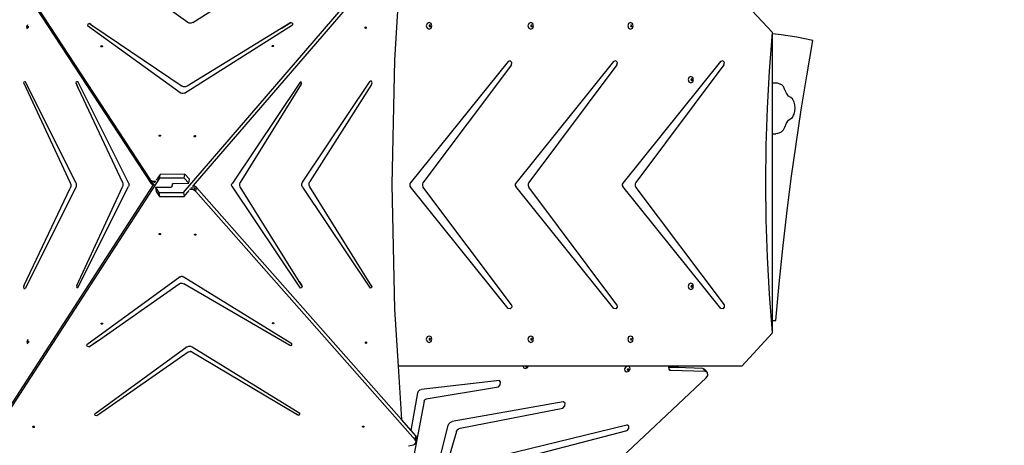
# Model space of a CAD drawing. Units: inches. Extents: x 3915 to 5527, y -1604 to -501.
# Drawn here: x 4849 to 5078, y -1231 to -1133 of the extents above; entities that cross this region are included whole.
import ezdxf

# ---------------------------------------------------------------- set-up
doc = ezdxf.new("R2010")
doc.units = ezdxf.units.IN
doc.header["$MEASUREMENT"] = 0
doc.layers.add('VP-DIM', color=7, linetype='Continuous')
doc.layers.add('VP-HIC', color=6, linetype='Continuous')
doc.layers.add('VP-EQ', color=7, linetype='Continuous', true_color=0x8a3492)
doc.styles.get("Standard").update_dxf_attribs({"font": 'arial.ttf'})
doc.dimstyles.get("Standard").update_dxf_attribs({"dimtxt": 14, "dimasz": 20, "dimexe": 20, "dimexo": 50, "dimgap": 20, "dimtad": 0, "dimdec": 0, "dimzin": 0, "dimdsep": 46, "dimtxsty": 'Standard', "dimcen": -0.09, "dimadec": 0, "dimazin": 0, "dimtfac": 1, "dimtdec": 4, "dimtofl": 0, "dimtmove": 0, "dimatfit": 3, "dimfxl": 70, "dimfxlon": 1, "dimtolj": 1, "dimtzin": 0, "dimarcsym": 0})

# ---------------------------------------------------------------- blocks, each defined once
blk = doc.blocks.new('*D49')
at = {"layer": 'Defpoints', "color": 0}
for p in [(4969.7, -816.85), (4867.29, -1603.51), (5506.84, -1603.51)]:
    blk.add_point(p, dxfattribs=at)
at = {"layer": 'VP-DIM', "color": 0, "lineweight": -2}
for p, q in [((5436.84, -816.85), (5526.84, -816.85)), ((5506.84, -836.85), (5506.84, -1174.79)), ((5506.84, -1583.51), (5506.84, -1245.56)), ((5436.84, -1603.51), (5526.84, -1603.51))]:
    blk.add_line(p, q, dxfattribs=at)
at = {"layer": 'VP-DIM', "color": 0}
for points in [[(5510.17, -836.85), (5503.51, -836.85), (5506.84, -816.85)], [(5503.51, -1583.51), (5510.17, -1583.51), (5506.84, -1603.51)]]:
    blk.add_solid(points, dxfattribs=at)
at = {"layer": 'VP-DIM', "color": 0, "insert": (5506.84, -1210.18), "char_height": 14, "attachment_point": 5, "rotation": 90}
blk.add_mtext('\\A1;787', dxfattribs=at)
blk = doc.blocks.new('*D50')
at = {"layer": 'Defpoints', "color": 0}
for p in [(4924.69, -1034.89), (4868.36, -1403.51), (5415.69, -1403.51)]:
    blk.add_point(p, dxfattribs=at)
at = {"layer": 'VP-DIM', "color": 0, "lineweight": -2}
for p, q in [((5345.69, -1034.89), (5435.69, -1034.89)), ((5415.69, -1054.89), (5415.69, -1183.74)), ((5415.69, -1383.51), (5415.69, -1254.66)), ((5345.69, -1403.51), (5435.69, -1403.51))]:
    blk.add_line(p, q, dxfattribs=at)
at = {"layer": 'VP-DIM', "color": 0}
for points in [[(5419.02, -1054.89), (5412.35, -1054.89), (5415.69, -1034.89)], [(5412.35, -1383.51), (5419.02, -1383.51), (5415.69, -1403.51)]]:
    blk.add_solid(points, dxfattribs=at)
at = {"layer": 'VP-DIM', "color": 0, "insert": (5415.69, -1219.2), "char_height": 14, "attachment_point": 5, "rotation": 90}
blk.add_mtext('\\A1;369', dxfattribs=at)
blk = doc.blocks.new('*D51')
at = {"layer": 'Defpoints', "color": 0}
for p in [(5033.15, -707.91), (5033.15, -1137.46), (4504.56, -1147.58)]:
    blk.add_point(p, dxfattribs=at)
at = {"layer": 'VP-DIM', "color": 0, "lineweight": -2}
for p, q in [((4504.56, -777.91), (4504.56, -687.91)), ((5033.15, -777.91), (5033.15, -687.91)), ((4524.56, -707.91), (4733.4, -707.91)), ((5013.15, -707.91), (4804.32, -707.91))]:
    blk.add_line(p, q, dxfattribs=at)
at = {"layer": 'VP-DIM', "color": 0}
for points in [[(4524.56, -704.58), (4524.56, -711.25), (4504.56, -707.91)], [(5013.15, -711.25), (5013.15, -704.58), (5033.15, -707.91)]]:
    blk.add_solid(points, dxfattribs=at)
at = {"layer": 'VP-DIM', "color": 0, "insert": (4768.86, -707.91), "char_height": 14, "attachment_point": 5}
blk.add_mtext('\\A1;529', dxfattribs=at)
blk = doc.blocks.new('*D52')
at = {"layer": 'Defpoints', "color": 0}
for p in [(5244.69, -520.95), (5244.69, -1083.81), (4304.56, -1170.61)]:
    blk.add_point(p, dxfattribs=at)
at = {"layer": 'VP-DIM', "color": 0, "lineweight": -2}
for p, q in [((4304.56, -590.95), (4304.56, -500.95)), ((5244.69, -590.95), (5244.69, -500.95)), ((4324.56, -520.95), (4739.2, -520.95)), ((5224.69, -520.95), (4810.05, -520.95))]:
    blk.add_line(p, q, dxfattribs=at)
at = {"layer": 'VP-DIM', "color": 0}
for points in [[(4324.56, -517.62), (4324.56, -524.28), (4304.56, -520.95)], [(5224.69, -524.28), (5224.69, -517.62), (5244.69, -520.95)]]:
    blk.add_solid(points, dxfattribs=at)
at = {"layer": 'VP-DIM', "color": 0, "insert": (4774.63, -520.95), "char_height": 14, "attachment_point": 5}
blk.add_mtext('\\A1;940', dxfattribs=at)
blk = doc.blocks.new('3427-2D')
at = {"color": 7}
for p, q in [((6219.51, -1037.28), (6257.64, -1095.55)), ((6265.44, -1098.64), (6318.56, -1036.93)), ((6267.76, -1097.05), (6316.15, -1040.84)), ((6223.28, -1043.68), (6257.81, -1096.46)), ((6266.42, -1059.15), (6244.85, -1043.56)), ((6267.59, -1059.15), (6292.46, -1043.39)), ((6315.33, -1053.78), (6314.44, -1067.87)), ((6402.28, -1061.48), (6395.09, -1053.78)), ((6229.03, -1060.17), (6229.1, -1059.86)), ((6229.1, -1060.47), (6229.03, -1060.17)), ((6229.22, -1059.65), (6229.1, -1059.86)), ((6229.22, -1060.68), (6229.1, -1060.47)), ((6229.18, -1060.17), (6229.21, -1060.04)), ((6229.21, -1060.29), (6229.18, -1060.17)), ((6229.21, -1060.04), (6229.28, -1059.99)), ((6229.28, -1060.35), (6229.21, -1060.29)), ((6229.28, -1059.99), (6229.34, -1060.02)), ((6229.28, -1060.17), (6229.31, -1060.04)), ((6229.31, -1060.29), (6229.28, -1060.17)), ((6229.34, -1060.31), (6229.28, -1060.35)), ((6229.31, -1060.04), (6229.34, -1060.02)), ((6229.34, -1060.31), (6229.31, -1060.29)), ((6229.34, -1060.02), (6229.36, -1060.04)), ((6229.36, -1060.29), (6229.34, -1060.31)), ((6229.36, -1060.04), (6229.39, -1060.17)), ((6229.39, -1060.17), (6229.36, -1060.29)), ((6243.21, -1059.51), (6243.13, -1059.82)), ((6243.13, -1059.82), (6264.92, -1075.58)), ((6243.59, -1059.38), (6243.21, -1059.51)), ((6243.88, -1059.57), (6243.59, -1059.38)), ((6243.59, -1059.38), (6244.39, -1059.92)), ((6243.88, -1059.57), (6244.39, -1059.92)), ((6244.39, -1059.92), (6265.12, -1073.92)), ((6265.63, -1075.57), (6290.75, -1059.66)), ((6288.15, -1060.52), (6266.26, -1073.91)), ((6266.78, -1059.3), (6266.42, -1059.15)), ((6267.2, -1059.3), (6266.78, -1059.3)), ((6267.59, -1059.15), (6267.2, -1059.3)), ((6290.39, -1059.16), (6288.15, -1060.52)), ((6288.15, -1060.52), (6290.01, -1059.35)), ((6290.01, -1059.35), (6290.39, -1059.16)), ((6290.39, -1059.16), (6290.76, -1059.31)), ((6290.76, -1059.31), (6290.75, -1059.66)), ((6307.6, -1060.36), (6307.64, -1060.24)), ((6307.64, -1060.49), (6307.6, -1060.36)), ((6307.64, -1060.24), (6307.7, -1060.21)), ((6307.7, -1060.52), (6307.64, -1060.49)), ((6307.7, -1060.21), (6307.74, -1060.18)), ((6307.7, -1060.21), (6307.77, -1060.24)), ((6307.77, -1060.49), (6307.7, -1060.52)), ((6307.74, -1060.54), (6307.7, -1060.52)), ((6307.74, -1060.18), (6307.84, -1060.24)), ((6307.84, -1060.49), (6307.74, -1060.54)), ((6307.77, -1060.24), (6307.81, -1060.36)), ((6307.81, -1060.36), (6307.77, -1060.49)), ((6307.84, -1060.24), (6307.89, -1060.36)), ((6307.89, -1060.36), (6307.84, -1060.49)), ((6322.02, -1059.37), (6321.83, -1059.9)), ((6321.83, -1059.9), (6322.02, -1060.43)), ((6322.48, -1059.15), (6322.02, -1059.37)), ((6322.02, -1060.43), (6322.48, -1060.65)), ((6322.94, -1059.37), (6322.48, -1059.15)), ((6322.48, -1060.65), (6322.94, -1060.43)), ((6322.53, -1059.78), (6322.49, -1059.9)), ((6322.49, -1059.9), (6322.53, -1060.03)), ((6322.61, -1059.74), (6322.53, -1059.78)), ((6322.53, -1060.03), (6322.61, -1060.07)), ((6322.64, -1059.72), (6322.61, -1059.74)), ((6322.69, -1059.78), (6322.61, -1059.74)), ((6322.61, -1060.07), (6322.69, -1060.03)), ((6322.61, -1060.07), (6322.64, -1060.08)), ((6322.75, -1059.78), (6322.64, -1059.72)), ((6322.64, -1060.08), (6322.75, -1060.03)), ((6322.73, -1059.9), (6322.69, -1059.78)), ((6322.69, -1060.03), (6322.73, -1059.9)), ((6322.8, -1059.9), (6322.75, -1059.78)), ((6322.75, -1060.03), (6322.8, -1059.9)), ((6323.13, -1059.9), (6322.94, -1059.37)), ((6322.94, -1060.43), (6323.13, -1059.9)), ((6345.62, -1059.37), (6345.43, -1059.9)), ((6345.43, -1059.9), (6345.62, -1060.43)), ((6346.08, -1059.15), (6345.62, -1059.37)), ((6345.62, -1060.43), (6346.08, -1060.65)), ((6346.54, -1059.37), (6346.08, -1059.15)), ((6346.08, -1060.65), (6346.54, -1060.43)), ((6346.14, -1059.78), (6346.09, -1059.9)), ((6346.09, -1059.9), (6346.14, -1060.03)), ((6346.21, -1059.74), (6346.14, -1059.78)), ((6346.14, -1060.03), (6346.21, -1060.07)), ((6346.25, -1059.72), (6346.21, -1059.74)), ((6346.29, -1059.78), (6346.21, -1059.74)), ((6346.21, -1060.07), (6346.29, -1060.03)), ((6346.21, -1060.07), (6346.25, -1060.08)), ((6346.36, -1059.78), (6346.25, -1059.72)), ((6346.25, -1060.08), (6346.36, -1060.03)), ((6346.34, -1059.9), (6346.29, -1059.78)), ((6346.29, -1060.03), (6346.34, -1059.9)), ((6346.4, -1059.9), (6346.36, -1059.78)), ((6346.36, -1060.03), (6346.4, -1059.9)), ((6346.73, -1059.9), (6346.54, -1059.37)), ((6346.54, -1060.43), (6346.73, -1059.9)), ((6368.8, -1059.37), (6368.61, -1059.9)), ((6368.61, -1059.9), (6368.8, -1060.43)), ((6369.26, -1059.15), (6368.8, -1059.37)), ((6368.8, -1060.43), (6369.26, -1060.65)), ((6369.72, -1059.37), (6369.26, -1059.15)), ((6369.31, -1059.78), (6369.26, -1059.9)), ((6369.26, -1059.9), (6369.31, -1060.03)), ((6369.26, -1060.65), (6369.72, -1060.43)), ((6369.39, -1059.74), (6369.31, -1059.78)), ((6369.31, -1060.03), (6369.39, -1060.07)), ((6369.42, -1059.72), (6369.39, -1059.74)), ((6369.46, -1059.78), (6369.39, -1059.74)), ((6369.39, -1060.07), (6369.46, -1060.03)), ((6369.39, -1060.07), (6369.42, -1060.08)), ((6369.53, -1059.78), (6369.42, -1059.72)), ((6369.42, -1060.08), (6369.53, -1060.03)), ((6369.51, -1059.9), (6369.46, -1059.78)), ((6369.46, -1060.03), (6369.51, -1059.9)), ((6369.57, -1059.9), (6369.53, -1059.78)), ((6369.53, -1060.03), (6369.57, -1059.9)), ((6369.91, -1059.9), (6369.72, -1059.37)), ((6369.72, -1060.43), (6369.91, -1059.9)), ((6401.57, -1070.45), (6402.28, -1061.48)), ((6402.28, -1061.78), (6402.28, -1061.48)), ((6404.28, -1061.97), (6402.28, -1061.78)), ((6402.28, -1073.12), (6402.28, -1061.78)), ((6407.87, -1062.52), (6404.28, -1061.97)), ((6411.62, -1063.34), (6407.87, -1062.52)), ((6410.19, -1071.53), (6411.62, -1063.34)), ((6246.23, -1064.66), (6246.3, -1064.56)), ((6246.26, -1064.72), (6246.23, -1064.66)), ((6246.26, -1064.72), (6246.31, -1064.64)), ((6246.28, -1064.76), (6246.26, -1064.72)), ((6246.4, -1064.8), (6246.28, -1064.76)), ((6246.3, -1064.56), (6246.43, -1064.52)), ((6246.31, -1064.64), (6246.44, -1064.6)), ((6246.53, -1064.76), (6246.4, -1064.8)), ((6246.43, -1064.52), (6246.55, -1064.56)), ((6246.44, -1064.6), (6246.56, -1064.64)), ((6246.58, -1064.68), (6246.53, -1064.76)), ((6246.55, -1064.56), (6246.59, -1064.66)), ((6246.56, -1064.64), (6246.58, -1064.68)), ((6246.59, -1064.66), (6246.58, -1064.68)), ((6286.02, -1064.56), (6286.12, -1064.48)), ((6286.02, -1064.67), (6286.02, -1064.56)), ((6286.04, -1064.68), (6286.02, -1064.67)), ((6286.04, -1064.64), (6286.13, -1064.56)), ((6286.04, -1064.68), (6286.04, -1064.64)), ((6286.12, -1064.74), (6286.04, -1064.68)), ((6286.12, -1064.48), (6286.25, -1064.47)), ((6286.25, -1064.73), (6286.12, -1064.74)), ((6286.13, -1064.56), (6286.27, -1064.55)), ((6286.25, -1064.47), (6286.35, -1064.54)), ((6286.35, -1064.64), (6286.25, -1064.73)), ((6286.27, -1064.55), (6286.35, -1064.6)), ((6286.35, -1064.54), (6286.35, -1064.6)), ((6286.35, -1064.6), (6286.35, -1064.64)), ((6314.44, -1067.87), (6313.84, -1096.8)), ((6341.33, -1068.01), (6340.84, -1068.19)), ((6341.72, -1068.42), (6341.33, -1068.01)), ((6365.84, -1068.01), (6365.35, -1068.19)), ((6366.22, -1068.42), (6365.84, -1068.01)), ((6390.7, -1068.01), (6390.2, -1068.19)), ((6391.08, -1068.42), (6390.7, -1068.01)), ((6340.84, -1068.19), (6318.1, -1096.45)), ((6341.6, -1069), (6321.06, -1096.39)), ((6341.6, -1069), (6341.72, -1068.42)), ((6365.35, -1068.19), (6342.61, -1096.45)), ((6366.11, -1069), (6345.62, -1096.33)), ((6366.11, -1069), (6366.22, -1068.42)), ((6390.2, -1068.19), (6367.47, -1096.45)), ((6390.96, -1069), (6370.52, -1096.28)), ((6390.96, -1069), (6391.08, -1068.42)), ((6382.83, -1071.88), (6382.64, -1072.41)), ((6382.64, -1072.41), (6382.83, -1072.94)), ((6383.29, -1071.66), (6382.83, -1071.88)), ((6383.74, -1071.88), (6383.29, -1071.66)), ((6383.34, -1072.28), (6383.29, -1072.41)), ((6383.29, -1072.41), (6383.34, -1072.54)), ((6383.42, -1072.25), (6383.34, -1072.28)), ((6383.34, -1072.54), (6383.42, -1072.57)), ((6383.45, -1072.23), (6383.42, -1072.25)), ((6383.49, -1072.28), (6383.42, -1072.25)), ((6383.42, -1072.57), (6383.49, -1072.54)), ((6383.42, -1072.57), (6383.45, -1072.59)), ((6383.56, -1072.28), (6383.45, -1072.23)), ((6383.45, -1072.59), (6383.56, -1072.54)), ((6383.54, -1072.41), (6383.49, -1072.28)), ((6383.49, -1072.54), (6383.54, -1072.41)), ((6383.6, -1072.41), (6383.56, -1072.28)), ((6383.56, -1072.54), (6383.6, -1072.41)), ((6383.93, -1072.41), (6383.74, -1071.88)), ((6383.74, -1072.94), (6383.93, -1072.41)), ((6401.08, -1079.08), (6401.57, -1070.45)), ((6408.91, -1079.41), (6410.19, -1071.53)), ((6228.33, -1073.24), (6228.42, -1072.9)), ((6228.33, -1073.24), (6239.12, -1096.4)), ((6228.47, -1073.53), (6228.33, -1073.24)), ((6228.42, -1072.9), (6228.64, -1072.84)), ((6240.41, -1096.31), (6228.64, -1072.84)), ((6240.48, -1073.26), (6240.59, -1072.87)), ((6240.62, -1073.62), (6240.48, -1073.26)), ((6240.48, -1073.26), (6240.99, -1074.36)), ((6240.59, -1072.87), (6240.85, -1072.84)), ((6240.99, -1074.36), (6240.62, -1073.62)), ((6252.74, -1096.54), (6240.85, -1072.84)), ((6240.99, -1074.36), (6251.27, -1096.34)), ((6265.47, -1074.06), (6265.12, -1073.92)), ((6265.88, -1074.05), (6265.47, -1074.06)), ((6266.26, -1073.91), (6265.88, -1074.05)), ((6292.5, -1072.97), (6276.8, -1096.44)), ((6292.75, -1073.47), (6278.61, -1096.34)), ((6292.74, -1072.96), (6292.5, -1072.97)), ((6292.86, -1073.21), (6292.74, -1072.96)), ((6292.75, -1073.47), (6292.86, -1073.21)), ((6293.09, -1096.21), (6308.79, -1072.74)), ((6309.09, -1073.52), (6294.81, -1096.08)), ((6309.13, -1072.77), (6308.79, -1072.74)), ((6309.09, -1073.52), (6309.29, -1073.16)), ((6309.29, -1073.16), (6309.13, -1072.77)), ((6382.83, -1072.94), (6383.29, -1073.16)), ((6383.29, -1073.16), (6383.74, -1072.94)), ((6402.28, -1073.12), (6402.99, -1073.12)), ((6402.28, -1084.97), (6402.28, -1073.12)), ((6402.99, -1073.12), (6403.36, -1073.14)), ((6403.36, -1073.14), (6404.3, -1073.58)), ((6404.45, -1073.66), (6404.3, -1073.58)), ((6404.78, -1074.01), (6404.45, -1073.66)), ((6405.06, -1074.62), (6404.78, -1074.01)), ((6405.46, -1075.56), (6405.06, -1074.62)), ((6265.14, -1075.67), (6264.92, -1075.58)), ((6265.39, -1075.67), (6265.14, -1075.67)), ((6265.63, -1075.57), (6265.39, -1075.67)), ((6405.96, -1076.25), (6405.46, -1075.56)), ((6406.5, -1076.6), (6405.96, -1076.25)), ((6406.86, -1076.86), (6406.5, -1076.6)), ((6407.15, -1077.37), (6406.86, -1076.86)), ((6400.79, -1087.72), (6401.08, -1079.08)), ((6407.26, -1077.64), (6407.15, -1077.37)), ((6407.42, -1078.29), (6407.26, -1077.64)), ((6407.48, -1079.02), (6407.42, -1078.29)), ((6407.43, -1079.74), (6407.48, -1079.02)), ((6407.72, -1087.37), (6408.91, -1079.41)), ((6405.97, -1081.81), (6406.51, -1081.45)), ((6406.51, -1081.45), (6406.86, -1081.18)), ((6406.86, -1081.18), (6407.16, -1080.67)), ((6407.16, -1080.67), (6407.26, -1080.4)), ((6407.26, -1080.4), (6407.43, -1079.74)), ((6404.47, -1084.42), (6404.8, -1084.07)), ((6404.8, -1084.07), (6405.08, -1083.45)), ((6405.08, -1083.45), (6405.47, -1082.51)), ((6405.47, -1082.51), (6405.97, -1081.81)), ((6259.75, -1085.43), (6259.82, -1085.33)), ((6259.78, -1085.49), (6259.75, -1085.43)), ((6259.78, -1085.49), (6259.83, -1085.41)), ((6259.79, -1085.53), (6259.78, -1085.49)), ((6259.92, -1085.57), (6259.79, -1085.53)), ((6259.82, -1085.33), (6259.95, -1085.28)), ((6259.83, -1085.41), (6259.96, -1085.36)), ((6260.05, -1085.53), (6259.92, -1085.57)), ((6259.95, -1085.28), (6260.07, -1085.33)), ((6259.96, -1085.36), (6260.08, -1085.4)), ((6260.1, -1085.44), (6260.05, -1085.53)), ((6260.07, -1085.33), (6260.11, -1085.43)), ((6260.08, -1085.4), (6260.1, -1085.44)), ((6260.11, -1085.43), (6260.1, -1085.44)), ((6267.92, -1085.52), (6268.02, -1085.43)), ((6267.93, -1085.63), (6267.92, -1085.52)), ((6267.94, -1085.64), (6267.93, -1085.63)), ((6267.94, -1085.6), (6268.04, -1085.51)), ((6267.94, -1085.64), (6267.94, -1085.6)), ((6268.02, -1085.7), (6267.94, -1085.64)), ((6268.02, -1085.43), (6268.16, -1085.42)), ((6268.16, -1085.69), (6268.02, -1085.7)), ((6268.04, -1085.51), (6268.17, -1085.5)), ((6268.16, -1085.42), (6268.25, -1085.49)), ((6268.25, -1085.6), (6268.16, -1085.69)), ((6268.17, -1085.5), (6268.25, -1085.56)), ((6268.25, -1085.49), (6268.25, -1085.56)), ((6268.25, -1085.56), (6268.25, -1085.6)), ((6402.28, -1084.97), (6403.01, -1084.97)), ((6402.28, -1128.35), (6402.28, -1084.97)), ((6403.39, -1084.95), (6403.01, -1084.97)), ((6403.39, -1084.95), (6404.32, -1084.51)), ((6404.32, -1084.51), (6404.47, -1084.42)), ((6400.69, -1096.37), (6400.79, -1087.72)), ((6406.61, -1095.4), (6407.72, -1087.37)), ((6259.82, -1095.34), (6220.19, -1156.57)), ((6259.99, -1094.42), (6259.11, -1095.78)), ((6259.82, -1095.34), (6259.99, -1094.42)), ((6265.59, -1095.31), (6259.82, -1095.34)), ((6265.76, -1094.4), (6259.99, -1094.42)), ((6265.59, -1095.31), (6265.76, -1094.4)), ((6266.64, -1096.5), (6265.59, -1095.31)), ((6266.8, -1095.58), (6265.76, -1094.4)), ((6405.59, -1103.49), (6406.61, -1095.4)), ((6258.4, -1096.87), (6223.22, -1151.22)), ((6228.41, -1120.17), (6239.12, -1097.61)), ((6240.41, -1097.48), (6228.64, -1120.95)), ((6239.12, -1096.4), (6239.23, -1096.79)), ((6239.23, -1097.22), (6239.12, -1097.61)), ((6239.23, -1096.79), (6239.23, -1097.22)), ((6240.41, -1096.31), (6240.52, -1096.69)), ((6240.52, -1097.11), (6240.41, -1097.48)), ((6240.52, -1096.69), (6240.52, -1097.11)), ((6240.66, -1120.23), (6251.27, -1097.35)), ((6240.85, -1120.72), (6252.63, -1097.25)), ((6251.27, -1096.34), (6251.36, -1096.66)), ((6251.36, -1097.02), (6251.27, -1097.35)), ((6251.36, -1096.66), (6251.36, -1097.02)), ((6252.73, -1097.06), (6252.63, -1097.25)), ((6252.77, -1096.8), (6252.73, -1097.06)), ((6252.74, -1096.54), (6252.77, -1096.8)), ((6257.64, -1095.55), (6257.81, -1096.46)), ((6257.64, -1095.55), (6257.88, -1095.8)), ((6257.81, -1096.46), (6258.06, -1096.71)), ((6257.88, -1095.8), (6258.06, -1096.71)), ((6257.88, -1095.8), (6258.25, -1095.97)), ((6258.06, -1096.71), (6258.4, -1096.87)), ((6258.25, -1095.97), (6258.42, -1096.85)), ((6258.25, -1095.97), (6258.65, -1096.03)), ((6258.42, -1096.85), (6258.4, -1096.87)), ((6258.57, -1096.61), (6258.42, -1096.85)), ((6258.65, -1096.03), (6258.73, -1096.43)), ((6258.65, -1096.03), (6259.03, -1096.03)), ((6262.39, -1097.45), (6258.89, -1097.46)), ((6258.89, -1097.46), (6259.06, -1098.37)), ((6258.89, -1097.46), (6259.67, -1098.66)), ((6262.53, -1097.43), (6262.39, -1097.45)), ((6262.63, -1097.38), (6262.53, -1097.43)), ((6262.7, -1097.3), (6262.63, -1097.38)), ((6262.74, -1097.19), (6262.7, -1097.3)), ((6262.76, -1097), (6262.74, -1097.19)), ((6262.84, -1096.77), (6262.86, -1096.65)), ((6262.84, -1096.77), (6262.86, -1096.66)), ((6262.87, -1097), (6262.84, -1096.77)), ((6262.86, -1096.65), (6262.91, -1096.59)), ((6262.86, -1096.66), (6262.86, -1096.65)), ((6262.91, -1096.59), (6263, -1096.54)), ((6263, -1096.54), (6263.14, -1096.51)), ((6263.14, -1096.51), (6266.64, -1096.5)), ((6266.64, -1096.5), (6266.8, -1095.58)), ((6267.19, -1097.92), (6267.27, -1097.49)), ((6267.61, -1097.97), (6267.77, -1097.05)), ((6267.61, -1097.23), (6267.76, -1097.05)), ((6267.77, -1097.05), (6267.76, -1097.05)), ((6268.17, -1097.22), (6267.77, -1097.05)), ((6268.01, -1098.14), (6268.17, -1097.22)), ((6268.47, -1097.47), (6268.17, -1097.22)), ((6268.31, -1098.39), (6268.47, -1097.47)), ((6316.07, -1151.38), (6268.47, -1097.47)), ((6276.6, -1096.89), (6276.66, -1096.64)), ((6276.65, -1097.15), (6276.6, -1096.89)), ((6276.65, -1097.15), (6292.5, -1120.85)), ((6276.66, -1096.64), (6276.8, -1096.44)), ((6278.49, -1096.67), (6278.61, -1096.34)), ((6278.49, -1097.03), (6278.49, -1096.67)), ((6278.61, -1097.36), (6278.49, -1097.03)), ((6292.32, -1119.33), (6278.61, -1097.36)), ((6292.94, -1096.59), (6293.09, -1096.21)), ((6292.94, -1097.01), (6292.94, -1096.59)), ((6293.09, -1097.38), (6292.94, -1097.01)), ((6293.09, -1097.38), (6308.79, -1120.85)), ((6294.66, -1096.47), (6294.81, -1096.08)), ((6294.66, -1096.9), (6294.66, -1096.47)), ((6294.81, -1097.29), (6294.66, -1096.9)), ((6309.19, -1120.45), (6294.81, -1097.29)), ((6313.84, -1096.8), (6314.44, -1125.73)), ((6318.1, -1096.45), (6317.98, -1096.71)), ((6317.98, -1096.71), (6317.98, -1097.01)), ((6317.98, -1097.01), (6318.1, -1097.28)), ((6340.85, -1125.56), (6318.1, -1097.28)), ((6321.06, -1096.39), (6320.93, -1096.69)), ((6320.93, -1096.69), (6320.93, -1097.03)), ((6320.93, -1097.03), (6321.06, -1097.33)), ((6341.62, -1124.74), (6321.06, -1097.33)), ((6342.61, -1096.45), (6342.49, -1096.71)), ((6342.49, -1096.71), (6342.49, -1097.01)), ((6342.49, -1097.01), (6342.61, -1097.28)), ((6365.36, -1125.56), (6342.61, -1097.28)), ((6345.62, -1096.33), (6345.47, -1096.67)), ((6345.47, -1096.67), (6345.47, -1097.05)), ((6345.47, -1097.05), (6345.62, -1097.39)), ((6366.12, -1124.74), (6345.62, -1097.39)), ((6367.47, -1096.45), (6367.34, -1096.71)), ((6367.34, -1096.71), (6367.34, -1097.01)), ((6367.34, -1097.01), (6367.47, -1097.28)), ((6390.22, -1125.56), (6367.47, -1097.28)), ((6370.52, -1096.28), (6370.35, -1096.65)), ((6370.35, -1096.65), (6370.35, -1097.07)), ((6370.35, -1097.07), (6370.52, -1097.45)), ((6370.52, -1097.45), (6390.98, -1124.74)), ((6400.79, -1105.01), (6400.69, -1096.37)), ((6259.06, -1098.37), (6259.85, -1099.56)), ((6259.67, -1098.66), (6265.44, -1098.64)), ((6259.67, -1098.66), (6259.85, -1099.56)), ((6259.85, -1099.56), (6265.62, -1099.54)), ((6265.44, -1098.64), (6265.62, -1099.54)), ((6265.62, -1099.54), (6266.76, -1098.21)), ((6267.19, -1097.92), (6266.79, -1097.92)), ((6267.61, -1097.97), (6267.19, -1097.92)), ((6268.01, -1098.14), (6267.61, -1097.97)), ((6268.31, -1098.39), (6268.01, -1098.14)), ((6319.26, -1156.1), (6268.31, -1098.39)), ((6404.66, -1111.65), (6405.59, -1103.49)), ((6401.08, -1113.66), (6400.79, -1105.01)), ((6259.78, -1108.27), (6259.81, -1108.24)), ((6259.81, -1108.38), (6259.78, -1108.27)), ((6259.81, -1108.24), (6259.86, -1108.18)), ((6259.82, -1108.3), (6259.81, -1108.24)), ((6259.92, -1108.44), (6259.81, -1108.38)), ((6259.94, -1108.36), (6259.82, -1108.3)), ((6259.86, -1108.18), (6259.99, -1108.17)), ((6260.05, -1108.43), (6259.92, -1108.44)), ((6260.07, -1108.35), (6259.94, -1108.36)), ((6259.99, -1108.17), (6260.11, -1108.24)), ((6260.13, -1108.35), (6260.05, -1108.43)), ((6260.12, -1108.3), (6260.07, -1108.35)), ((6260.11, -1108.24), (6260.12, -1108.3)), ((6260.12, -1108.3), (6260.13, -1108.35)), ((6267.98, -1108.43), (6268, -1108.37)), ((6268.04, -1108.53), (6267.98, -1108.43)), ((6268, -1108.37), (6268.02, -1108.33)), ((6268.05, -1108.45), (6268, -1108.37)), ((6268.02, -1108.33), (6268.14, -1108.29)), ((6268.17, -1108.57), (6268.04, -1108.53)), ((6268.18, -1108.49), (6268.05, -1108.45)), ((6268.14, -1108.29), (6268.27, -1108.33)), ((6268.29, -1108.53), (6268.17, -1108.57)), ((6268.3, -1108.45), (6268.18, -1108.49)), ((6268.27, -1108.33), (6268.32, -1108.41)), ((6268.33, -1108.43), (6268.29, -1108.53)), ((6268.32, -1108.41), (6268.3, -1108.45)), ((6268.32, -1108.41), (6268.33, -1108.43)), ((6401.57, -1122.28), (6401.08, -1113.66)), ((6403.82, -1119.85), (6404.66, -1111.65)), ((6264.66, -1118.2), (6243, -1134.01)), ((6264.66, -1118.2), (6264.87, -1118.11)), ((6264.87, -1118.11), (6265.13, -1118.11)), ((6265.13, -1118.11), (6265.36, -1118.2)), ((6290.63, -1133.79), (6265.36, -1118.2)), ((6228.41, -1120.17), (6228.26, -1120.53)), ((6228.26, -1120.53), (6228.38, -1120.92)), ((6240.66, -1120.23), (6240.58, -1120.49)), ((6240.58, -1120.49), (6240.68, -1120.74)), ((6245.42, -1133.15), (6264.39, -1119.86)), ((6264.39, -1119.86), (6264.74, -1119.71)), ((6264.74, -1119.71), (6265.15, -1119.71)), ((6265.15, -1119.71), (6265.53, -1119.84)), ((6289.35, -1133.69), (6265.53, -1119.84)), ((6293, -1120.43), (6292.32, -1119.33)), ((6292.32, -1119.33), (6292.81, -1120.07)), ((6292.81, -1120.07), (6293, -1120.43)), ((6293, -1120.43), (6292.85, -1120.82)), ((6309, -1120.16), (6309.19, -1120.45)), ((6309.19, -1120.45), (6309.08, -1120.8)), ((6382.83, -1119.92), (6382.64, -1120.45)), ((6382.64, -1120.45), (6382.83, -1120.98)), ((6383.29, -1119.7), (6382.83, -1119.92)), ((6383.74, -1119.92), (6383.29, -1119.7)), ((6383.34, -1120.32), (6383.29, -1120.45)), ((6383.29, -1120.45), (6383.34, -1120.57)), ((6383.42, -1120.28), (6383.34, -1120.32)), ((6383.34, -1120.57), (6383.42, -1120.61)), ((6383.45, -1120.27), (6383.42, -1120.28)), ((6383.49, -1120.32), (6383.42, -1120.28)), ((6383.42, -1120.61), (6383.49, -1120.57)), ((6383.42, -1120.61), (6383.45, -1120.63)), ((6383.56, -1120.32), (6383.45, -1120.27)), ((6383.45, -1120.63), (6383.56, -1120.57)), ((6383.54, -1120.45), (6383.49, -1120.32)), ((6383.49, -1120.57), (6383.54, -1120.45)), ((6383.6, -1120.45), (6383.56, -1120.32)), ((6383.56, -1120.57), (6383.6, -1120.45)), ((6383.93, -1120.45), (6383.74, -1119.92)), ((6383.74, -1120.98), (6383.93, -1120.45)), ((6403.04, -1128.35), (6403.82, -1119.85)), ((6228.38, -1120.92), (6228.64, -1120.95)), ((6240.68, -1120.74), (6240.85, -1120.72)), ((6292.85, -1120.82), (6292.5, -1120.85)), ((6309.08, -1120.8), (6308.79, -1120.85)), ((6382.83, -1120.98), (6383.29, -1121.2)), ((6383.29, -1121.2), (6383.74, -1120.98)), ((6402.28, -1131.25), (6401.57, -1122.28)), ((6341.62, -1124.74), (6341.67, -1125.29)), ((6366.12, -1124.74), (6366.17, -1125.29)), ((6390.98, -1124.74), (6391.03, -1125.29)), ((6314.44, -1125.73), (6315.28, -1138.98)), ((6341.32, -1125.66), (6340.85, -1125.56)), ((6341.67, -1125.29), (6341.32, -1125.66)), ((6365.83, -1125.66), (6365.36, -1125.56)), ((6366.17, -1125.29), (6365.83, -1125.66)), ((6390.68, -1125.66), (6390.22, -1125.56)), ((6391.03, -1125.29), (6390.68, -1125.66)), ((6246.27, -1129.06), (6246.3, -1129.03)), ((6246.29, -1129.17), (6246.27, -1129.06)), ((6246.41, -1129.24), (6246.29, -1129.17)), ((6246.3, -1129.03), (6246.35, -1128.98)), ((6246.31, -1129.09), (6246.3, -1129.03)), ((6246.42, -1129.16), (6246.31, -1129.09)), ((6246.35, -1128.98), (6246.48, -1128.97)), ((6246.54, -1129.23), (6246.41, -1129.24)), ((6246.56, -1129.15), (6246.42, -1129.16)), ((6246.48, -1128.97), (6246.59, -1129.04)), ((6246.62, -1129.15), (6246.54, -1129.23)), ((6246.61, -1129.09), (6246.56, -1129.15)), ((6246.59, -1129.04), (6246.61, -1129.09)), ((6246.61, -1129.09), (6246.62, -1129.15)), ((6286.06, -1129), (6286.09, -1128.94)), ((6286.13, -1129.1), (6286.06, -1129)), ((6286.09, -1128.94), (6286.11, -1128.9)), ((6286.14, -1129.02), (6286.09, -1128.94)), ((6286.11, -1128.9), (6286.23, -1128.86)), ((6286.26, -1129.14), (6286.13, -1129.1)), ((6286.27, -1129.06), (6286.14, -1129.02)), ((6286.23, -1128.86), (6286.36, -1128.9)), ((6286.38, -1129.1), (6286.26, -1129.14)), ((6286.39, -1129.02), (6286.27, -1129.06)), ((6286.36, -1128.9), (6286.41, -1128.98)), ((6286.42, -1129), (6286.38, -1129.1)), ((6286.41, -1128.98), (6286.39, -1129.02)), ((6286.41, -1128.98), (6286.42, -1129)), ((6402.28, -1128.35), (6403.04, -1128.35)), ((6402.28, -1131.25), (6402.28, -1128.35)), ((6322.48, -1131.99), (6322.02, -1132.21)), ((6322.94, -1132.21), (6322.48, -1131.99)), ((6346.08, -1131.99), (6345.62, -1132.21)), ((6346.54, -1132.21), (6346.08, -1131.99)), ((6369.26, -1131.99), (6368.8, -1132.21)), ((6369.72, -1132.21), (6369.26, -1131.99)), ((6395.13, -1138.98), (6402.28, -1131.25)), ((6229.09, -1133.33), (6229.17, -1133.03)), ((6229.17, -1133.63), (6229.09, -1133.33)), ((6229.28, -1132.81), (6229.17, -1133.03)), ((6229.28, -1133.85), (6229.17, -1133.63)), ((6229.24, -1133.33), (6229.27, -1133.2)), ((6229.27, -1133.46), (6229.24, -1133.33)), ((6229.27, -1133.2), (6229.35, -1133.15)), ((6229.35, -1133.51), (6229.27, -1133.46)), ((6229.34, -1133.33), (6229.38, -1133.2)), ((6229.38, -1133.46), (6229.34, -1133.33)), ((6229.35, -1133.15), (6229.4, -1133.19)), ((6229.4, -1133.47), (6229.35, -1133.51)), ((6229.38, -1133.2), (6229.4, -1133.19)), ((6229.4, -1133.47), (6229.38, -1133.46)), ((6229.4, -1133.19), (6229.42, -1133.2)), ((6229.42, -1133.46), (6229.4, -1133.47)), ((6229.42, -1133.2), (6229.45, -1133.33)), ((6229.45, -1133.33), (6229.42, -1133.46)), ((6243.07, -1134.36), (6243, -1134.01)), ((6243.48, -1134.51), (6243.07, -1134.36)), ((6243.48, -1134.51), (6245.42, -1133.15)), ((6243.82, -1134.31), (6243.48, -1134.51)), ((6245.42, -1133.15), (6243.82, -1134.31)), ((6266.3, -1134.49), (6266.66, -1134.34)), ((6266.66, -1134.34), (6267.07, -1134.34)), ((6267.07, -1134.34), (6267.46, -1134.48)), ((6289.93, -1134.04), (6289.35, -1133.69)), ((6290.27, -1134.23), (6289.35, -1133.69)), ((6289.93, -1134.04), (6290.27, -1134.23)), ((6290.27, -1134.23), (6290.62, -1134.1)), ((6290.62, -1134.1), (6290.63, -1133.79)), ((6307.68, -1133.53), (6307.72, -1133.4)), ((6307.72, -1133.65), (6307.68, -1133.53)), ((6307.72, -1133.4), (6307.79, -1133.37)), ((6307.79, -1133.69), (6307.72, -1133.65)), ((6307.79, -1133.37), (6307.82, -1133.35)), ((6307.79, -1133.37), (6307.85, -1133.4)), ((6307.85, -1133.65), (6307.79, -1133.69)), ((6307.82, -1133.71), (6307.79, -1133.69)), ((6307.82, -1133.35), (6307.93, -1133.4)), ((6307.93, -1133.65), (6307.82, -1133.71)), ((6307.85, -1133.4), (6307.89, -1133.53)), ((6307.89, -1133.53), (6307.85, -1133.65)), ((6307.93, -1133.4), (6307.97, -1133.53)), ((6307.97, -1133.53), (6307.93, -1133.65)), ((6322.02, -1132.21), (6321.83, -1132.74)), ((6321.83, -1132.74), (6322.02, -1133.27)), ((6322.02, -1133.27), (6322.48, -1133.49)), ((6322.48, -1133.49), (6322.94, -1133.27)), ((6322.53, -1132.62), (6322.49, -1132.74)), ((6322.49, -1132.74), (6322.53, -1132.87)), ((6322.61, -1132.58), (6322.53, -1132.62)), ((6322.53, -1132.87), (6322.61, -1132.91)), ((6322.64, -1132.57), (6322.61, -1132.58)), ((6322.69, -1132.62), (6322.61, -1132.58)), ((6322.61, -1132.91), (6322.69, -1132.87)), ((6322.61, -1132.91), (6322.64, -1132.92)), ((6322.75, -1132.62), (6322.64, -1132.57)), ((6322.64, -1132.92), (6322.75, -1132.87)), ((6322.73, -1132.74), (6322.69, -1132.62)), ((6322.69, -1132.87), (6322.73, -1132.74)), ((6322.8, -1132.74), (6322.75, -1132.62)), ((6322.75, -1132.87), (6322.8, -1132.74)), ((6323.13, -1132.74), (6322.94, -1132.21)), ((6322.94, -1133.27), (6323.13, -1132.74)), ((6345.62, -1132.21), (6345.43, -1132.74)), ((6345.43, -1132.74), (6345.62, -1133.27)), ((6345.62, -1133.27), (6346.08, -1133.49)), ((6346.08, -1133.49), (6346.54, -1133.27)), ((6346.14, -1132.62), (6346.09, -1132.74)), ((6346.09, -1132.74), (6346.14, -1132.87)), ((6346.21, -1132.58), (6346.14, -1132.62)), ((6346.14, -1132.87), (6346.21, -1132.91)), ((6346.25, -1132.57), (6346.21, -1132.58)), ((6346.29, -1132.62), (6346.21, -1132.58)), ((6346.21, -1132.91), (6346.29, -1132.87)), ((6346.21, -1132.91), (6346.25, -1132.92)), ((6346.36, -1132.62), (6346.25, -1132.57)), ((6346.25, -1132.92), (6346.36, -1132.87)), ((6346.34, -1132.74), (6346.29, -1132.62)), ((6346.29, -1132.87), (6346.34, -1132.74)), ((6346.4, -1132.74), (6346.36, -1132.62)), ((6346.36, -1132.87), (6346.4, -1132.74)), ((6346.73, -1132.74), (6346.54, -1132.21)), ((6346.54, -1133.27), (6346.73, -1132.74)), ((6368.8, -1132.21), (6368.61, -1132.74)), ((6368.61, -1132.74), (6368.8, -1133.27)), ((6368.8, -1133.27), (6369.26, -1133.49)), ((6369.31, -1132.62), (6369.26, -1132.74)), ((6369.26, -1132.74), (6369.31, -1132.87)), ((6369.26, -1133.49), (6369.72, -1133.27)), ((6369.39, -1132.58), (6369.31, -1132.62)), ((6369.31, -1132.87), (6369.39, -1132.91)), ((6369.42, -1132.57), (6369.39, -1132.58)), ((6369.46, -1132.62), (6369.39, -1132.58)), ((6369.39, -1132.91), (6369.46, -1132.87)), ((6369.39, -1132.91), (6369.42, -1132.92)), ((6369.53, -1132.62), (6369.42, -1132.57)), ((6369.42, -1132.92), (6369.53, -1132.87)), ((6369.51, -1132.74), (6369.46, -1132.62)), ((6369.46, -1132.87), (6369.51, -1132.74)), ((6369.57, -1132.74), (6369.53, -1132.62)), ((6369.53, -1132.87), (6369.57, -1132.74)), ((6369.91, -1132.74), (6369.72, -1132.21)), ((6369.72, -1133.27), (6369.91, -1132.74)), ((6266.3, -1134.49), (6244.86, -1150.14)), ((6266.53, -1135.74), (6245.57, -1150.35)), ((6266.8, -1135.63), (6266.53, -1135.74)), ((6266.57, -1135.7), (6266.53, -1135.74)), ((6267.11, -1135.63), (6266.8, -1135.63)), ((6267.4, -1135.73), (6267.04, -1135.52)), ((6267.4, -1135.73), (6267.11, -1135.63)), ((6289.92, -1149.11), (6267.4, -1135.73)), ((6267.46, -1134.48), (6292.48, -1149.92)), ((6344.32, -1138.98), (6315.28, -1138.98)), ((6315.28, -1138.98), (6316.07, -1151.38)), ((6344.32, -1138.98), (6344.37, -1139.36)), ((6344.99, -1138.98), (6344.32, -1138.98)), ((6344.37, -1139.36), (6344.77, -1139.57)), ((6344.77, -1139.57), (6345.29, -1139.39)), ((6344.99, -1138.98), (6344.95, -1139.05)), ((6344.95, -1139.05), (6344.96, -1139.13)), ((6344.96, -1139.13), (6345, -1139.15)), ((6344.96, -1139.13), (6344.96, -1139.17)), ((6344.96, -1139.17), (6345.06, -1139.22)), ((6345.2, -1138.98), (6344.99, -1138.98)), ((6345, -1139.15), (6345.12, -1139.11)), ((6345.06, -1139.22), (6345.18, -1139.17)), ((6345.12, -1139.11), (6345.2, -1139)), ((6345.18, -1139.17), (6345.26, -1139.06)), ((6345.2, -1139), (6345.2, -1138.98)), ((6345.25, -1138.98), (6345.2, -1138.98)), ((6345.26, -1139.06), (6345.25, -1138.98)), ((6345.57, -1138.98), (6345.25, -1138.98)), ((6345.29, -1139.39), (6345.57, -1138.98)), ((6368.7, -1138.98), (6345.57, -1138.98)), ((6368.21, -1139.16), (6367.88, -1139.62)), ((6367.88, -1139.62), (6367.94, -1140.1)), ((6367.94, -1140.1), (6368.35, -1140.31)), ((6368.7, -1138.98), (6368.21, -1139.16)), ((6368.35, -1140.31), (6368.86, -1140.13)), ((6368.6, -1139.68), (6368.52, -1139.79)), ((6368.52, -1139.79), (6368.53, -1139.87)), ((6368.53, -1139.87), (6368.57, -1139.89)), ((6368.53, -1139.87), (6368.53, -1139.9)), ((6368.53, -1139.9), (6368.63, -1139.95)), ((6368.57, -1139.89), (6368.7, -1139.85)), ((6368.72, -1139.63), (6368.6, -1139.68)), ((6368.63, -1139.95), (6368.75, -1139.91)), ((6368.74, -1138.98), (6368.7, -1138.98)), ((6368.7, -1139.85), (6368.77, -1139.74)), ((6368.76, -1139.66), (6368.72, -1139.63)), ((6369.13, -1139.19), (6368.74, -1138.98)), ((6378.1, -1138.98), (6368.74, -1138.98)), ((6368.75, -1139.91), (6368.83, -1139.8)), ((6368.77, -1139.74), (6368.76, -1139.66)), ((6368.82, -1139.68), (6368.76, -1139.66)), ((6368.83, -1139.8), (6368.82, -1139.68)), ((6368.86, -1140.13), (6369.18, -1139.66)), ((6369.18, -1139.66), (6369.13, -1139.19)), ((6378.15, -1139.28), (6378.1, -1138.98)), ((6380.4, -1138.98), (6378.1, -1138.98)), ((6380.04, -1139.34), (6378.15, -1139.28)), ((6378.21, -1139.63), (6378.15, -1139.28)), ((6378.52, -1139.97), (6378.21, -1139.63)), ((6378.22, -1139.71), (6378.21, -1139.63)), ((6378.32, -1139.89), (6378.22, -1139.71)), ((6378.52, -1139.97), (6378.32, -1139.89)), ((6386.68, -1140.23), (6378.52, -1139.97)), ((6380.04, -1139.34), (6380.4, -1138.98)), ((6386.03, -1139.54), (6380.04, -1139.34)), ((6395.13, -1138.98), (6380.4, -1138.98)), ((6386.68, -1140.23), (6386.03, -1139.54)), ((6386.53, -1139.79), (6386.03, -1139.54)), ((6387.18, -1140.49), (6386.53, -1139.79)), ((6387.18, -1140.49), (6386.68, -1140.23)), ((6386.87, -1141.71), (6387.26, -1141.13)), ((6387.26, -1141.13), (6387.18, -1140.49)), ((6312.94, -1211.05), (6386.87, -1141.71)), ((6338.83, -1142.33), (6320.67, -1144.38)), ((6338.62, -1143.78), (6339, -1143.3)), ((6339.08, -1142.75), (6338.83, -1142.33)), ((6339, -1143.3), (6339.08, -1142.75)), ((6318.3, -1153.91), (6319.84, -1145.16)), ((6319.84, -1145.16), (6320, -1144.8)), ((6320, -1144.8), (6320.3, -1144.51)), ((6320.3, -1144.51), (6320.67, -1144.38)), ((6321.8, -1146.62), (6338.62, -1143.78)), ((6321.3, -1147.1), (6318.26, -1163.09)), ((6321.3, -1147.1), (6321.4, -1146.88)), ((6321.4, -1146.88), (6321.58, -1146.71)), ((6321.58, -1146.71), (6321.8, -1146.62)), ((6353.64, -1147.27), (6327.82, -1151.89)), ((6354.08, -1147.61), (6353.64, -1147.27)), ((6354.04, -1148.23), (6354.08, -1147.61)), ((6244.95, -1150.43), (6244.86, -1150.14)), ((6245.57, -1150.35), (6245.3, -1150.53)), ((6291.74, -1150.22), (6289.92, -1149.11)), ((6292.12, -1150.41), (6289.92, -1149.11)), ((6291.74, -1150.22), (6292.12, -1150.41)), ((6292.12, -1150.41), (6292.49, -1150.26)), ((6292.49, -1150.26), (6292.48, -1149.92)), ((6329.69, -1153.38), (6353.54, -1148.73)), ((6353.54, -1148.73), (6354.04, -1148.23)), ((6245.3, -1150.53), (6244.95, -1150.43)), ((6318.3, -1153.91), (6316.07, -1151.38)), ((6326.88, -1152.77), (6327.07, -1152.37)), ((6327.07, -1152.37), (6327.41, -1152.06)), ((6327.41, -1152.06), (6327.82, -1151.89)), ((6336.37, -1160.45), (6368.4, -1152.63)), ((6368.87, -1152.91), (6368.4, -1152.63)), ((6230.45, -1153.04), (6230.47, -1153.01)), ((6230.47, -1153.15), (6230.45, -1153.04)), ((6230.47, -1153.01), (6230.52, -1152.96)), ((6230.49, -1153.07), (6230.47, -1153.01)), ((6230.59, -1153.22), (6230.47, -1153.15)), ((6230.6, -1153.14), (6230.49, -1153.07)), ((6230.52, -1152.96), (6230.66, -1152.95)), ((6230.72, -1153.21), (6230.59, -1153.22)), ((6230.73, -1153.13), (6230.6, -1153.14)), ((6230.66, -1152.95), (6230.77, -1153.02)), ((6230.8, -1153.13), (6230.72, -1153.21)), ((6230.78, -1153.07), (6230.73, -1153.13)), ((6230.77, -1153.02), (6230.78, -1153.07)), ((6230.78, -1153.07), (6230.8, -1153.13)), ((6307, -1153.05), (6307.02, -1152.99)), ((6307.06, -1153.15), (6307, -1153.05)), ((6307.02, -1152.99), (6307.04, -1152.95)), ((6307.08, -1153.07), (6307.02, -1152.99)), ((6307.04, -1152.95), (6307.16, -1152.91)), ((6307.19, -1153.19), (6307.06, -1153.15)), ((6307.21, -1153.11), (6307.08, -1153.07)), ((6307.16, -1152.91), (6307.29, -1152.95)), ((6307.31, -1153.15), (6307.19, -1153.19)), ((6307.33, -1153.07), (6307.21, -1153.11)), ((6307.29, -1152.95), (6307.34, -1153.03)), ((6307.35, -1153.05), (6307.31, -1153.15)), ((6307.34, -1153.03), (6307.33, -1153.07)), ((6307.34, -1153.03), (6307.35, -1153.05)), ((6319.42, -1155.19), (6318.3, -1153.91)), ((6320.61, -1178.19), (6326.88, -1152.77)), ((6328.82, -1154.18), (6321.88, -1178.19)), ((6328.82, -1154.18), (6329, -1153.82)), ((6329, -1153.82), (6329.31, -1153.53)), ((6329.31, -1153.53), (6329.69, -1153.38)), ((6368.4, -1154.02), (6337.54, -1162.08)), ((6368.4, -1154.02), (6368.87, -1153.51)), ((6368.87, -1153.51), (6368.87, -1152.91)), ((6317.66, -1157.52), (6318.85, -1157.25)), ((6318.85, -1157.25), (6319.13, -1157.12)), ((6319.13, -1157.12), (6319.34, -1156.91)), ((6319.4, -1156.27), (6319.25, -1156.03)), ((6319.26, -1156.1), (6319.42, -1155.19)), ((6319.4, -1156.35), (6319.26, -1156.1)), ((6319.34, -1156.91), (6319.44, -1156.64)), ((6319.4, -1156.35), (6319.57, -1155.43)), ((6319.4, -1156.35), (6319.4, -1156.27)), ((6319.44, -1156.64), (6319.4, -1156.35)), ((6319.57, -1155.43), (6319.42, -1155.19)), ((6319.44, -1156.64), (6319.6, -1155.72)), ((6319.6, -1155.72), (6319.57, -1155.43))]:
    blk.add_line(p, q, dxfattribs=at)
blk = doc.blocks.new('3427')
at = {"layer": 'VP-EQ', "color": 7}
blk.add_blockref('3427-2D', (-1378.47, -74.11), dxfattribs=at)

msp = doc.modelspace()

# ---------------------------------------------------------------- linework, layer by layer
at = {"layer": 'VP-HIC', "color": 4}
msp.add_lwpolyline([(5037.98, -1359.53, 0.369884), (5238.41, -1137.2, 0.286833), (5160.69, -906.09), (5115.7, -869.13, 0.245664), (4907.05, -825.54), (4896.05, -828.66, 0.379249), (4693.78, -1056.98), (4693.78, -1064.78, 0.198981), (4761.19, -1227.46), (4829.94, -1296.17, 0.232493), (5022.03, -1361.6)], format="xyb", close=True, dxfattribs=at)
at = {"layer": 'VP-HIC', "color": 2}
msp.add_lwpolyline([(4725.12, -1180.69, 0.038756), (4722.6, -1213.1), (4722.6, -1286.75, 0.414214), (4932.6, -1496.75), (4938.68, -1496.75, 0.206877), (5091.65, -1430.63), (5122.42, -1397.92, 0.275709), (5232.72, -1213.1), (5232.72, -1182.6, -0.314232), (5037.98, -1359.53), (5022.03, -1361.6, -0.232493), (4829.94, -1296.17), (4761.19, -1227.46, -0.064469)], format="xyb", close=True, dxfattribs=at)

# ---------------------------------------------------------------- block references
at = {"layer": 'VP-HIC', "color": 4}
msp.add_blockref('3427', (0, 0), dxfattribs=at)

# ---------------------------------------------------------------- dimensions: what is measured, and where the dimension line sits
at = {"layer": 'VP-DIM', "color": 0}
for base, p1, p2, picture, middle in [((5244.69, -520.95), (4304.56, -1170.61), (5244.69, -1083.81), '*D52', (4774.63, -520.95)), ((5033.15, -707.91), (4504.56, -1147.58), (5033.15, -1137.46), '*D51', (4768.86, -707.91))]:
    dim = msp.add_linear_dim(base=base, p1=p1, p2=p2, dimstyle='Standard', dxfattribs=at)
    dim.commit()
    dim.dimension.update_dxf_attribs({"geometry": picture, "text_midpoint": middle})
for base, p1, p2, picture, middle in [((5506.84, -1603.51), (4969.7, -816.85), (4867.29, -1603.51), '*D49', (5506.84, -1210.18)), ((5415.69, -1403.51), (4924.69, -1034.89), (4868.36, -1403.51), '*D50', (5415.69, -1219.2))]:
    dim = msp.add_linear_dim(base=base, p1=p1, p2=p2, angle=90, dimstyle='Standard', dxfattribs=at)
    dim.commit()
    dim.dimension.update_dxf_attribs({"geometry": picture, "text_midpoint": middle})

doc.saveas('drawing.dxf')
